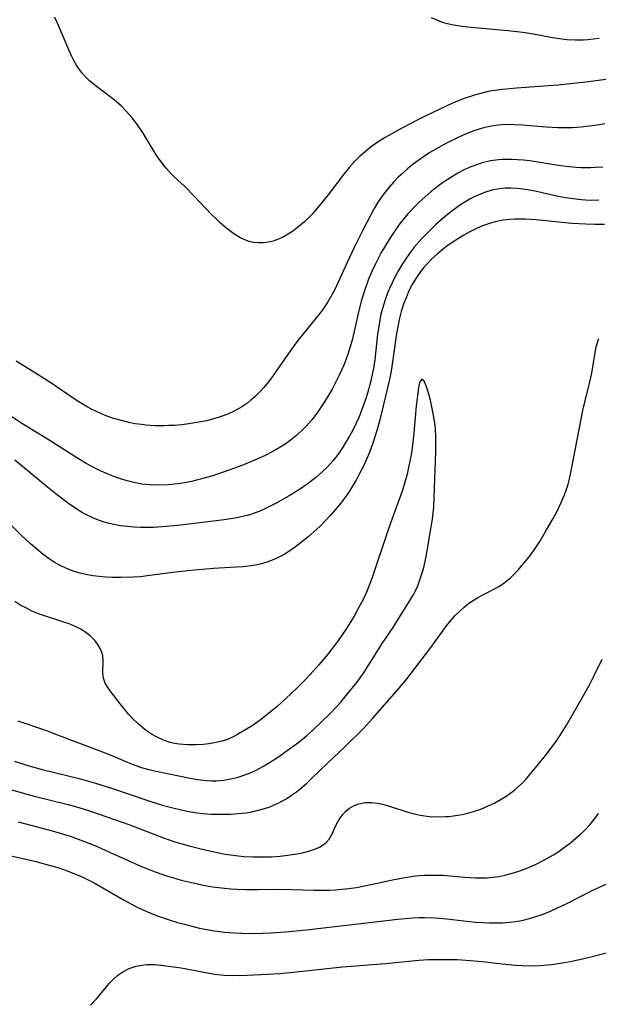
# Model space of a CAD drawing. Units: inches. Extents: x 2059256 to 2064734, y 237930 to 243328.
# Drawn here: x 2060165 to 2060228, y 240066 to 240173 of the extents above; entities that cross this region are included whole.
import ezdxf

# ---------------------------------------------------------------- set-up
doc = ezdxf.new("R2010")
doc.units = ezdxf.units.IN
doc.header["$MEASUREMENT"] = 0
doc.layers.add('c_36_T12S_R18E', color=251, linetype='Continuous')

msp = doc.modelspace()

# ---------------------------------------------------------------- linework, layer by layer
at = {"layer": 'c_36_T12S_R18E'}
for points in [[(2060229.41, 240166.16, 1012), (2060226.4, 240165.76, 1012), (2060224.7, 240165.58, 1012), (2060223.39, 240165.46, 1012), (2060218.92, 240165.14, 1012), (2060217.42, 240164.99, 1012), (2060216.55, 240164.87, 1012), (2060215.86, 240164.75, 1012), (2060215.18, 240164.6, 1012), (2060214.51, 240164.42, 1012), (2060214.07, 240164.28, 1012), (2060213.38, 240164.04, 1012), (2060212.04, 240163.49, 1012), (2060210.04, 240162.57, 1012), (2060208.36, 240161.75, 1012), (2060206.71, 240160.9, 1012), (2060205.41, 240160.18, 1012), (2060204.75, 240159.79, 1012), (2060204.11, 240159.39, 1012), (2060203.65, 240159.08, 1012), (2060203.13, 240158.71, 1012), (2060202.63, 240158.31, 1012), (2060202.04, 240157.8, 1012), (2060201.47, 240157.23, 1012), (2060200.93, 240156.62, 1012), (2060200.29, 240155.83, 1012), (2060198.73, 240153.77, 1012), (2060197.83, 240152.65, 1012), (2060197.4, 240152.13, 1012), (2060196.88, 240151.54, 1012), (2060196.47, 240151.1, 1012), (2060196.05, 240150.69, 1012), (2060195.31, 240150.08, 1012), (2060194.78, 240149.68, 1012), (2060194.23, 240149.33, 1012), (2060193.67, 240149.02, 1012), (2060193.16, 240148.79, 1012), (2060192.69, 240148.63, 1012), (2060192.2, 240148.52, 1012), (2060191.6, 240148.44, 1012), (2060191.08, 240148.43, 1012), (2060190.57, 240148.48, 1012), (2060190.1, 240148.59, 1012), (2060189.63, 240148.75, 1012), (2060189.08, 240149.01, 1012), (2060188.54, 240149.33, 1012), (2060188, 240149.72, 1012), (2060187.49, 240150.12, 1012), (2060186.98, 240150.57, 1012), (2060186.48, 240151.05, 1012), (2060186.03, 240151.5, 1012), (2060184.17, 240153.49, 1012), (2060183.17, 240154.48, 1012), (2060181.97, 240155.61, 1012), (2060181.71, 240155.86, 1012), (2060181.12, 240156.49, 1012), (2060180.58, 240157.17, 1012), (2060180.2, 240157.71, 1012), (2060179.84, 240158.28, 1012), (2060178.64, 240160.26, 1012), (2060178.04, 240161.16, 1012), (2060177.48, 240161.91, 1012), (2060176.87, 240162.62, 1012), (2060176.32, 240163.18, 1012), (2060175.74, 240163.7, 1012), (2060175.2, 240164.13, 1012), (2060173.63, 240165.29, 1012), (2060172.88, 240165.9, 1012), (2060172.46, 240166.3, 1012), (2060172.08, 240166.73, 1012), (2060171.78, 240167.13, 1012), (2060171.5, 240167.54, 1012), (2060171.19, 240168.1, 1012), (2060170.9, 240168.67, 1012), (2060170.62, 240169.27, 1012), (2060169.54, 240171.88, 1012), (2060169.27, 240172.45, 1012), (2060169.08, 240172.8, 1012)], [(2060227.86, 240170.5, 1014), (2060227.24, 240170.41, 1014), (2060226.61, 240170.34, 1014), (2060226.11, 240170.31, 1014), (2060225.24, 240170.3, 1014), (2060224.36, 240170.35, 1014), (2060223.3, 240170.47, 1014), (2060222.62, 240170.58, 1014), (2060220.78, 240170.94, 1014), (2060219.61, 240171.12, 1014), (2060217.98, 240171.31, 1014), (2060213.64, 240171.7, 1014), (2060212.84, 240171.8, 1014), (2060212.15, 240171.92, 1014), (2060211.48, 240172.07, 1014), (2060210.96, 240172.22, 1014), (2060210.45, 240172.41, 1014), (2060209.77, 240172.7, 1014)], [(2060228.47, 240161.27, 1010), (2060227.64, 240161.13, 1010), (2060226.8, 240161.01, 1010), (2060225.89, 240160.92, 1010), (2060224.97, 240160.86, 1010), (2060224.04, 240160.84, 1010), (2060223.4, 240160.85, 1010), (2060222.14, 240160.91, 1010), (2060219.56, 240161.12, 1010), (2060218.72, 240161.18, 1010), (2060217.89, 240161.2, 1010), (2060217.4, 240161.18, 1010), (2060216.94, 240161.13, 1010), (2060216.23, 240161.03, 1010), (2060215.52, 240160.87, 1010), (2060214.43, 240160.55, 1010), (2060213.51, 240160.21, 1010), (2060212.7, 240159.85, 1010), (2060211.37, 240159.2, 1010), (2060210.15, 240158.52, 1010), (2060209.58, 240158.17, 1010), (2060208.88, 240157.72, 1010), (2060207.78, 240156.92, 1010), (2060207.17, 240156.43, 1010), (2060206.65, 240155.97, 1010), (2060206.14, 240155.5, 1010), (2060205.66, 240155, 1010), (2060205.18, 240154.44, 1010), (2060204.75, 240153.89, 1010), (2060204.34, 240153.33, 1010), (2060203.95, 240152.74, 1010), (2060203.59, 240152.14, 1010), (2060203.2, 240151.46, 1010), (2060202.35, 240149.82, 1010), (2060201.45, 240148, 1010), (2060200.89, 240146.8, 1010), (2060199.67, 240144.12, 1010), (2060199.37, 240143.49, 1010), (2060199.02, 240142.82, 1010), (2060198.58, 240142.08, 1010), (2060198.1, 240141.37, 1010), (2060197.67, 240140.78, 1010), (2060197.21, 240140.2, 1010), (2060195.49, 240138.09, 1010), (2060195.03, 240137.49, 1010), (2060194.21, 240136.37, 1010), (2060192.67, 240134.13, 1010), (2060192.17, 240133.46, 1010), (2060191.66, 240132.82, 1010), (2060191.28, 240132.4, 1010), (2060190.79, 240131.91, 1010), (2060190.28, 240131.45, 1010), (2060189.94, 240131.19, 1010), (2060189.2, 240130.69, 1010), (2060188.41, 240130.25, 1010), (2060187.86, 240129.99, 1010), (2060187.3, 240129.77, 1010), (2060186.73, 240129.58, 1010), (2060186.15, 240129.41, 1010), (2060185.5, 240129.25, 1010), (2060184.43, 240129.04, 1010), (2060183.57, 240128.91, 1010), (2060182.81, 240128.82, 1010), (2060182.04, 240128.75, 1010), (2060181.44, 240128.72, 1010), (2060180.93, 240128.7, 1010), (2060179.94, 240128.71, 1010), (2060178.96, 240128.77, 1010), (2060178.47, 240128.83, 1010), (2060177.81, 240128.93, 1010), (2060177.12, 240129.06, 1010), (2060176.44, 240129.22, 1010), (2060175.5, 240129.5, 1010), (2060174.86, 240129.72, 1010), (2060174.24, 240129.97, 1010), (2060173.54, 240130.28, 1010), (2060173.07, 240130.51, 1010), (2060172.6, 240130.76, 1010), (2060171.73, 240131.28, 1010), (2060171.09, 240131.7, 1010), (2060168.71, 240133.33, 1010), (2060167.33, 240134.21, 1010), (2060164.95, 240135.68, 1010)], [(2060228.24, 240156.61, 1008), (2060227.41, 240156.55, 1008), (2060226.9, 240156.53, 1008), (2060225.88, 240156.54, 1008), (2060225.37, 240156.57, 1008), (2060224.6, 240156.64, 1008), (2060223.41, 240156.79, 1008), (2060220.35, 240157.27, 1008), (2060219.68, 240157.35, 1008), (2060219.03, 240157.41, 1008), (2060218.38, 240157.44, 1008), (2060217.39, 240157.43, 1008), (2060217, 240157.39, 1008), (2060216.11, 240157.27, 1008), (2060215.23, 240157.06, 1008), (2060214.49, 240156.83, 1008), (2060213.84, 240156.57, 1008), (2060213.2, 240156.27, 1008), (2060212.6, 240155.95, 1008), (2060212.02, 240155.61, 1008), (2060211.45, 240155.25, 1008), (2060210.79, 240154.8, 1008), (2060210.22, 240154.38, 1008), (2060209.67, 240153.94, 1008), (2060209.06, 240153.42, 1008), (2060208.48, 240152.88, 1008), (2060208.1, 240152.52, 1008), (2060207.21, 240151.56, 1008), (2060206.7, 240150.94, 1008), (2060206.28, 240150.41, 1008), (2060205.89, 240149.86, 1008), (2060205.29, 240148.97, 1008), (2060204.79, 240148.14, 1008), (2060204.31, 240147.31, 1008), (2060203.73, 240146.19, 1008), (2060203.34, 240145.35, 1008), (2060202.98, 240144.51, 1008), (2060202.52, 240143.27, 1008), (2060202.18, 240142.15, 1008), (2060201.85, 240140.83, 1008), (2060201.23, 240138.09, 1008), (2060201, 240137.22, 1008), (2060200.78, 240136.52, 1008), (2060200.53, 240135.83, 1008), (2060200.3, 240135.26, 1008), (2060199.81, 240134.16, 1008), (2060199.42, 240133.39, 1008), (2060199.03, 240132.65, 1008), (2060198.61, 240131.92, 1008), (2060198.15, 240131.17, 1008), (2060197.8, 240130.63, 1008), (2060197.42, 240130.1, 1008), (2060196.85, 240129.36, 1008), (2060196.24, 240128.66, 1008), (2060195.93, 240128.34, 1008), (2060195.24, 240127.7, 1008), (2060194.51, 240127.11, 1008), (2060193.92, 240126.7, 1008), (2060193.32, 240126.31, 1008), (2060192.66, 240125.94, 1008), (2060191.81, 240125.51, 1008), (2060190.94, 240125.1, 1008), (2060189.29, 240124.42, 1008), (2060187.91, 240123.9, 1008), (2060186.79, 240123.52, 1008), (2060186.16, 240123.32, 1008), (2060184.94, 240122.97, 1008), (2060183.86, 240122.71, 1008), (2060183.14, 240122.56, 1008), (2060182.42, 240122.44, 1008), (2060181.4, 240122.33, 1008), (2060180.4, 240122.29, 1008), (2060179.44, 240122.32, 1008), (2060178.5, 240122.42, 1008), (2060177.64, 240122.58, 1008), (2060176.92, 240122.76, 1008), (2060176.21, 240122.98, 1008), (2060175.49, 240123.22, 1008), (2060174.78, 240123.51, 1008), (2060173.67, 240124.02, 1008), (2060172.51, 240124.63, 1008), (2060171.67, 240125.13, 1008), (2060168.5, 240127.14, 1008), (2060165.58, 240128.96, 1008), (2060164.17, 240129.88, 1008)], [(2060227.8, 240153.03, 1006), (2060226.86, 240153.02, 1006), (2060225.91, 240153.07, 1006), (2060225.06, 240153.17, 1006), (2060224.2, 240153.29, 1006), (2060223.44, 240153.44, 1006), (2060221.1, 240153.97, 1006), (2060220.32, 240154.13, 1006), (2060219.66, 240154.23, 1006), (2060218.99, 240154.31, 1006), (2060218.32, 240154.34, 1006), (2060217.66, 240154.33, 1006), (2060217.09, 240154.27, 1006), (2060216.27, 240154.11, 1006), (2060215.46, 240153.86, 1006), (2060214.98, 240153.67, 1006), (2060214.49, 240153.46, 1006), (2060214.01, 240153.22, 1006), (2060213.54, 240152.95, 1006), (2060212.93, 240152.57, 1006), (2060212.34, 240152.15, 1006), (2060211.83, 240151.77, 1006), (2060210.8, 240150.92, 1006), (2060210.22, 240150.4, 1006), (2060209.64, 240149.85, 1006), (2060208.72, 240148.9, 1006), (2060207.9, 240147.97, 1006), (2060207.37, 240147.29, 1006), (2060206.98, 240146.73, 1006), (2060206.6, 240146.15, 1006), (2060206.19, 240145.47, 1006), (2060205.83, 240144.81, 1006), (2060205.5, 240144.13, 1006), (2060205.22, 240143.51, 1006), (2060205.06, 240143.13, 1006), (2060204.75, 240142.28, 1006), (2060204.47, 240141.36, 1006), (2060204.31, 240140.75, 1006), (2060204.18, 240140.13, 1006), (2060204.07, 240139.43, 1006), (2060203.95, 240138.6, 1006), (2060203.63, 240135.8, 1006), (2060203.5, 240134.89, 1006), (2060203.37, 240134.22, 1006), (2060203.15, 240133.25, 1006), (2060202.9, 240132.33, 1006), (2060202.61, 240131.42, 1006), (2060202.26, 240130.46, 1006), (2060201.95, 240129.68, 1006), (2060201.6, 240128.92, 1006), (2060201.23, 240128.17, 1006), (2060200.91, 240127.58, 1006), (2060200.57, 240126.99, 1006), (2060200.19, 240126.39, 1006), (2060199.8, 240125.8, 1006), (2060199.44, 240125.32, 1006), (2060199.15, 240124.96, 1006), (2060198.54, 240124.29, 1006), (2060197.89, 240123.66, 1006), (2060197.24, 240123.1, 1006), (2060196.34, 240122.4, 1006), (2060195.52, 240121.84, 1006), (2060194.4, 240121.14, 1006), (2060193.01, 240120.36, 1006), (2060191.85, 240119.77, 1006), (2060191.17, 240119.46, 1006), (2060190.64, 240119.26, 1006), (2060190.28, 240119.14, 1006), (2060189.86, 240119.02, 1006), (2060189.21, 240118.87, 1006), (2060188.56, 240118.74, 1006), (2060187.41, 240118.56, 1006), (2060183.01, 240118.01, 1006), (2060181.96, 240117.9, 1006), (2060180.72, 240117.8, 1006), (2060179.78, 240117.74, 1006), (2060179.1, 240117.73, 1006), (2060178.41, 240117.73, 1006), (2060177.67, 240117.76, 1006), (2060176.94, 240117.82, 1006), (2060176.21, 240117.91, 1006), (2060175.49, 240118.05, 1006), (2060174.97, 240118.17, 1006), (2060174.46, 240118.32, 1006), (2060173.83, 240118.53, 1006), (2060173.22, 240118.78, 1006), (2060172.34, 240119.2, 1006), (2060172.01, 240119.39, 1006), (2060171.29, 240119.84, 1006), (2060170.59, 240120.32, 1006), (2060169.41, 240121.21, 1006), (2060168.32, 240122.08, 1006), (2060164.82, 240124.98, 1006)], [(2060228.41, 240150.41, 1004), (2060227.38, 240150.41, 1004), (2060226.39, 240150.44, 1004), (2060224.88, 240150.54, 1004), (2060221.06, 240150.91, 1004), (2060219.85, 240150.99, 1004), (2060218.76, 240151, 1004), (2060218.2, 240150.97, 1004), (2060217.44, 240150.88, 1004), (2060216.77, 240150.75, 1004), (2060216.11, 240150.57, 1004), (2060215.14, 240150.22, 1004), (2060214.46, 240149.91, 1004), (2060213.89, 240149.61, 1004), (2060213.25, 240149.25, 1004), (2060212.1, 240148.53, 1004), (2060211.43, 240148.07, 1004), (2060210.89, 240147.66, 1004), (2060210.36, 240147.22, 1004), (2060209.76, 240146.66, 1004), (2060209.19, 240146.06, 1004), (2060208.91, 240145.74, 1004), (2060208.62, 240145.38, 1004), (2060208.15, 240144.71, 1004), (2060207.72, 240144.02, 1004), (2060207.47, 240143.56, 1004), (2060207.25, 240143.09, 1004), (2060207.01, 240142.52, 1004), (2060206.79, 240141.94, 1004), (2060206.5, 240141.05, 1004), (2060206.28, 240140.17, 1004), (2060206.16, 240139.61, 1004), (2060205.99, 240138.65, 1004), (2060205.53, 240135.34, 1004), (2060205.41, 240134.61, 1004), (2060205.22, 240133.69, 1004), (2060204.17, 240129.33, 1004), (2060203.87, 240128.18, 1004), (2060203.48, 240126.94, 1004), (2060203.06, 240125.83, 1004), (2060202.64, 240124.85, 1004), (2060202.37, 240124.26, 1004), (2060202.01, 240123.55, 1004), (2060201.63, 240122.85, 1004), (2060201.23, 240122.18, 1004), (2060200.86, 240121.6, 1004), (2060200.47, 240121.04, 1004), (2060199.93, 240120.32, 1004), (2060199.37, 240119.63, 1004), (2060198.91, 240119.11, 1004), (2060198.31, 240118.47, 1004), (2060197.7, 240117.85, 1004), (2060197.08, 240117.27, 1004), (2060196.44, 240116.71, 1004), (2060195.69, 240116.1, 1004), (2060195.08, 240115.64, 1004), (2060194.46, 240115.21, 1004), (2060193.86, 240114.82, 1004), (2060193.23, 240114.48, 1004), (2060192.68, 240114.23, 1004), (2060191.99, 240113.98, 1004), (2060191.28, 240113.78, 1004), (2060190.56, 240113.63, 1004), (2060189.46, 240113.5, 1004), (2060188.67, 240113.44, 1004), (2060186.25, 240113.3, 1004), (2060184.21, 240113.13, 1004), (2060182.14, 240112.9, 1004), (2060179.1, 240112.5, 1004), (2060178.37, 240112.42, 1004), (2060177.58, 240112.37, 1004), (2060176.28, 240112.33, 1004), (2060175.39, 240112.34, 1004), (2060174.59, 240112.38, 1004), (2060173.91, 240112.44, 1004), (2060173.24, 240112.52, 1004), (2060172.47, 240112.66, 1004), (2060171.86, 240112.81, 1004), (2060171.2, 240113, 1004), (2060170.56, 240113.24, 1004), (2060169.93, 240113.52, 1004), (2060169.62, 240113.68, 1004), (2060169.06, 240114, 1004), (2060168.52, 240114.35, 1004), (2060167.86, 240114.83, 1004), (2060167.17, 240115.38, 1004), (2060166.49, 240115.96, 1004), (2060165.53, 240116.86, 1004), (2060164.38, 240118.02, 1004)], [(2060164.78, 240092.53, 1004), (2060166.21, 240092.06, 1004), (2060167.75, 240091.64, 1004), (2060171.76, 240090.64, 1004), (2060173.52, 240090.16, 1004), (2060175.36, 240089.58, 1004), (2060179.36, 240088.22, 1004), (2060180.86, 240087.75, 1004), (2060182.01, 240087.44, 1004), (2060183.08, 240087.19, 1004), (2060183.63, 240087.09, 1004), (2060184.48, 240086.95, 1004), (2060185.09, 240086.88, 1004), (2060185.97, 240086.82, 1004), (2060186.85, 240086.79, 1004), (2060188.09, 240086.81, 1004), (2060188.91, 240086.87, 1004), (2060189.73, 240086.96, 1004), (2060190.37, 240087.07, 1004), (2060191.35, 240087.29, 1004), (2060192.23, 240087.56, 1004), (2060192.73, 240087.76, 1004), (2060193.22, 240087.98, 1004), (2060193.69, 240088.23, 1004), (2060194.14, 240088.5, 1004), (2060194.67, 240088.85, 1004), (2060195.18, 240089.23, 1004), (2060195.8, 240089.73, 1004), (2060196.33, 240090.19, 1004), (2060196.85, 240090.67, 1004), (2060198.5, 240092.26, 1004), (2060200.45, 240094.09, 1004), (2060202.41, 240096.06, 1004), (2060203.41, 240097.12, 1004), (2060206.24, 240100.35, 1004), (2060207.03, 240101.31, 1004), (2060209.69, 240104.79, 1004), (2060211.39, 240107.12, 1004), (2060211.86, 240107.71, 1004), (2060212.33, 240108.22, 1004), (2060212.81, 240108.71, 1004), (2060213.3, 240109.15, 1004), (2060213.8, 240109.56, 1004), (2060214.36, 240109.94, 1004), (2060214.71, 240110.15, 1004), (2060215.23, 240110.43, 1004), (2060216.7, 240111.17, 1004), (2060217.08, 240111.39, 1004), (2060217.72, 240111.83, 1004), (2060218.32, 240112.33, 1004), (2060218.76, 240112.77, 1004), (2060219.18, 240113.24, 1004), (2060219.77, 240113.93, 1004), (2060220.32, 240114.61, 1004), (2060221.01, 240115.56, 1004), (2060221.44, 240116.22, 1004), (2060222.18, 240117.47, 1004), (2060222.87, 240118.69, 1004), (2060223.3, 240119.48, 1004), (2060223.72, 240120.35, 1004), (2060224.1, 240121.24, 1004), (2060224.28, 240121.76, 1004), (2060224.45, 240122.27, 1004), (2060224.63, 240122.97, 1004), (2060224.79, 240123.66, 1004), (2060226.17, 240130.71, 1004), (2060226.33, 240131.4, 1004), (2060226.85, 240133.46, 1004), (2060227.06, 240134.38, 1004), (2060227.38, 240136.41, 1004), (2060227.54, 240137.21, 1004), (2060227.67, 240137.68, 1004), (2060227.82, 240138.13, 1004)], [(2060165.12, 240096.89, 1002), (2060168.11, 240095.85, 1002), (2060169.32, 240095.4, 1002), (2060173.98, 240093.63, 1002), (2060175.28, 240093.12, 1002), (2060177.02, 240092.38, 1002), (2060177.58, 240092.16, 1002), (2060178.15, 240091.96, 1002), (2060178.59, 240091.82, 1002), (2060179.27, 240091.63, 1002), (2060180.06, 240091.45, 1002), (2060183.9, 240090.66, 1002), (2060184.5, 240090.56, 1002), (2060185.49, 240090.44, 1002), (2060186.01, 240090.41, 1002), (2060186.54, 240090.41, 1002), (2060187.36, 240090.47, 1002), (2060188.13, 240090.6, 1002), (2060188.89, 240090.8, 1002), (2060189.61, 240091.04, 1002), (2060190.31, 240091.31, 1002), (2060190.93, 240091.6, 1002), (2060191.57, 240091.93, 1002), (2060192.19, 240092.29, 1002), (2060193.37, 240093.07, 1002), (2060193.95, 240093.48, 1002), (2060195.19, 240094.39, 1002), (2060195.85, 240094.89, 1002), (2060196.29, 240095.25, 1002), (2060196.96, 240095.85, 1002), (2060198.78, 240097.62, 1002), (2060199.48, 240098.34, 1002), (2060199.94, 240098.85, 1002), (2060201.18, 240100.35, 1002), (2060201.6, 240100.87, 1002), (2060202.01, 240101.41, 1002), (2060202.49, 240102.11, 1002), (2060204.06, 240104.64, 1002), (2060204.44, 240105.23, 1002), (2060205.62, 240106.95, 1002), (2060206.25, 240107.94, 1002), (2060207.27, 240109.59, 1002), (2060207.72, 240110.34, 1002), (2060207.98, 240110.83, 1002), (2060208.27, 240111.44, 1002), (2060208.51, 240112.07, 1002), (2060208.73, 240112.72, 1002), (2060208.88, 240113.26, 1002), (2060209.07, 240114.06, 1002), (2060209.21, 240114.78, 1002), (2060209.56, 240116.76, 1002), (2060209.85, 240118.64, 1002), (2060209.94, 240119.29, 1002), (2060210, 240119.94, 1002), (2060210.06, 240120.95, 1002), (2060210.23, 240125.94, 1002), (2060210.23, 240127.52, 1002), (2060210.19, 240128.39, 1002), (2060210.12, 240128.99, 1002), (2060209.95, 240130.03, 1002), (2060209.67, 240131.3, 1002), (2060209.47, 240132.1, 1002), (2060209.18, 240133.03, 1002), (2060208.98, 240133.5, 1002), (2060208.71, 240133.74, 1002), (2060208.48, 240133.38, 1002), (2060208.36, 240132.82, 1002), (2060208.27, 240132.21, 1002), (2060208.12, 240130.86, 1002), (2060207.86, 240127.9, 1002), (2060207.75, 240126.95, 1002), (2060207.62, 240126, 1002), (2060207.52, 240125.4, 1002), (2060207.33, 240124.4, 1002), (2060207.12, 240123.47, 1002), (2060206.81, 240122.36, 1002), (2060206.63, 240121.76, 1002), (2060206.43, 240121.16, 1002), (2060205.66, 240119.11, 1002), (2060205.12, 240117.59, 1002), (2060203.32, 240112.23, 1002), (2060203.04, 240111.49, 1002), (2060202.75, 240110.77, 1002), (2060202.55, 240110.32, 1002), (2060202.22, 240109.65, 1002), (2060201.83, 240108.91, 1002), (2060201.41, 240108.18, 1002), (2060200.52, 240106.71, 1002), (2060199.81, 240105.69, 1002), (2060199.39, 240105.14, 1002), (2060198.56, 240104.08, 1002), (2060197.6, 240102.92, 1002), (2060197.02, 240102.28, 1002), (2060196.17, 240101.35, 1002), (2060195.29, 240100.46, 1002), (2060194.66, 240099.84, 1002), (2060194.04, 240099.27, 1002), (2060193.06, 240098.4, 1002), (2060192.03, 240097.55, 1002), (2060191.41, 240097.07, 1002), (2060190.4, 240096.35, 1002), (2060189.64, 240095.86, 1002), (2060188.76, 240095.35, 1002), (2060188.31, 240095.12, 1002), (2060187.84, 240094.91, 1002), (2060187.19, 240094.69, 1002), (2060186.36, 240094.49, 1002), (2060185.75, 240094.39, 1002), (2060185.13, 240094.32, 1002), (2060184.36, 240094.27, 1002), (2060183.44, 240094.28, 1002), (2060182.53, 240094.35, 1002), (2060182.04, 240094.44, 1002), (2060181.55, 240094.55, 1002), (2060180.78, 240094.81, 1002), (2060180.16, 240095.1, 1002), (2060179.56, 240095.44, 1002), (2060179.03, 240095.8, 1002), (2060178.62, 240096.11, 1002), (2060178.06, 240096.61, 1002), (2060177.52, 240097.14, 1002), (2060177.08, 240097.61, 1002), (2060176.66, 240098.08, 1002), (2060176.16, 240098.71, 1002), (2060175.48, 240099.59, 1002), (2060175.09, 240100.12, 1002), (2060174.8, 240100.54, 1002), (2060174.57, 240100.95, 1002), (2060174.41, 240101.37, 1002), (2060174.32, 240101.94, 1002), (2060174.34, 240103.44, 1002), (2060174.3, 240103.89, 1002), (2060174.21, 240104.23, 1002), (2060174.01, 240104.69, 1002), (2060173.75, 240105.12, 1002), (2060173.43, 240105.53, 1002), (2060172.94, 240106.03, 1002), (2060172.37, 240106.48, 1002), (2060171.92, 240106.75, 1002), (2060171.31, 240107.06, 1002), (2060170.66, 240107.32, 1002), (2060169.98, 240107.57, 1002), (2060168.02, 240108.19, 1002), (2060167.38, 240108.42, 1002), (2060166.66, 240108.71, 1002), (2060166.06, 240109.01, 1002), (2060165.47, 240109.33, 1002), (2060164.82, 240109.74, 1002)], [(2060164.48, 240089.44, 1006), (2060165.62, 240089.1, 1006), (2060166.9, 240088.75, 1006), (2060170.57, 240087.84, 1006), (2060171.7, 240087.53, 1006), (2060172.86, 240087.17, 1006), (2060174.03, 240086.77, 1006), (2060177.1, 240085.68, 1006), (2060180.84, 240084.25, 1006), (2060182.07, 240083.83, 1006), (2060183.62, 240083.38, 1006), (2060185.36, 240082.94, 1006), (2060186.12, 240082.77, 1006), (2060187.49, 240082.5, 1006), (2060188.38, 240082.37, 1006), (2060189.51, 240082.25, 1006), (2060190.48, 240082.19, 1006), (2060191.44, 240082.19, 1006), (2060192.45, 240082.21, 1006), (2060193.44, 240082.28, 1006), (2060194.22, 240082.37, 1006), (2060194.98, 240082.48, 1006), (2060195.7, 240082.61, 1006), (2060196.65, 240082.85, 1006), (2060197.18, 240083.02, 1006), (2060197.66, 240083.24, 1006), (2060198.09, 240083.49, 1006), (2060198.4, 240083.75, 1006), (2060198.72, 240084.12, 1006), (2060198.91, 240084.43, 1006), (2060199.08, 240084.76, 1006), (2060199.45, 240085.58, 1006), (2060199.66, 240085.99, 1006), (2060199.81, 240086.24, 1006), (2060200.15, 240086.72, 1006), (2060200.52, 240087.11, 1006), (2060200.93, 240087.45, 1006), (2060201.41, 240087.73, 1006), (2060201.93, 240087.93, 1006), (2060202.59, 240088.06, 1006), (2060203.28, 240088.07, 1006), (2060203.9, 240088, 1006), (2060204.52, 240087.87, 1006), (2060204.99, 240087.74, 1006), (2060207.34, 240086.99, 1006), (2060208.21, 240086.76, 1006), (2060208.55, 240086.69, 1006), (2060209.51, 240086.56, 1006), (2060210.36, 240086.52, 1006), (2060211.26, 240086.54, 1006), (2060211.62, 240086.57, 1006), (2060212.35, 240086.65, 1006), (2060213.07, 240086.78, 1006), (2060213.79, 240086.94, 1006), (2060214.29, 240087.08, 1006), (2060215.09, 240087.36, 1006), (2060215.88, 240087.69, 1006), (2060216.6, 240088.04, 1006), (2060217.29, 240088.43, 1006), (2060217.8, 240088.74, 1006), (2060218.3, 240089.09, 1006), (2060218.78, 240089.46, 1006), (2060219.45, 240090.06, 1006), (2060219.93, 240090.55, 1006), (2060220.38, 240091.07, 1006), (2060221.16, 240092.02, 1006), (2060222.19, 240093.33, 1006), (2060223.23, 240094.7, 1006), (2060223.6, 240095.24, 1006), (2060224.32, 240096.4, 1006), (2060226.31, 240099.86, 1006), (2060226.79, 240100.74, 1006), (2060227.31, 240101.76, 1006), (2060228.17, 240103.51, 1006)], [(2060165.18, 240085.98, 1008), (2060168.43, 240085.12, 1008), (2060169.36, 240084.86, 1008), (2060170.79, 240084.42, 1008), (2060171.65, 240084.12, 1008), (2060172.33, 240083.86, 1008), (2060173.61, 240083.34, 1008), (2060175.02, 240082.71, 1008), (2060177.03, 240081.79, 1008), (2060178.47, 240081.15, 1008), (2060179.96, 240080.57, 1008), (2060181.27, 240080.12, 1008), (2060181.81, 240079.96, 1008), (2060182.76, 240079.7, 1008), (2060183.71, 240079.46, 1008), (2060184.97, 240079.19, 1008), (2060186.13, 240078.98, 1008), (2060186.78, 240078.89, 1008), (2060187.43, 240078.81, 1008), (2060188.12, 240078.75, 1008), (2060188.81, 240078.7, 1008), (2060189.69, 240078.67, 1008), (2060191.1, 240078.67, 1008), (2060193.41, 240078.71, 1008), (2060194.69, 240078.69, 1008), (2060197.07, 240078.62, 1008), (2060198.09, 240078.61, 1008), (2060198.74, 240078.62, 1008), (2060199.4, 240078.65, 1008), (2060200.1, 240078.71, 1008), (2060200.81, 240078.79, 1008), (2060201.67, 240078.91, 1008), (2060202.9, 240079.13, 1008), (2060205.73, 240079.74, 1008), (2060206.73, 240079.95, 1008), (2060207.35, 240080.05, 1008), (2060207.98, 240080.14, 1008), (2060208.48, 240080.19, 1008), (2060209, 240080.23, 1008), (2060209.67, 240080.24, 1008), (2060210.34, 240080.24, 1008), (2060211.01, 240080.21, 1008), (2060211.72, 240080.15, 1008), (2060213.32, 240080, 1008), (2060214.49, 240079.92, 1008), (2060215.09, 240079.92, 1008), (2060215.74, 240079.94, 1008), (2060216.39, 240080, 1008), (2060217.04, 240080.09, 1008), (2060217.66, 240080.21, 1008), (2060218.37, 240080.39, 1008), (2060219.08, 240080.61, 1008), (2060219.79, 240080.87, 1008), (2060220.4, 240081.11, 1008), (2060221.11, 240081.44, 1008), (2060221.8, 240081.79, 1008), (2060222.86, 240082.39, 1008), (2060223.37, 240082.71, 1008), (2060224.12, 240083.23, 1008), (2060224.74, 240083.7, 1008), (2060225.33, 240084.2, 1008), (2060225.82, 240084.63, 1008), (2060226.29, 240085.08, 1008), (2060226.83, 240085.66, 1008), (2060227.42, 240086.38, 1008), (2060227.77, 240086.87, 1008)], [(2060163.46, 240082.54, 1010), (2060167.11, 240081.68, 1010), (2060167.96, 240081.46, 1010), (2060169.34, 240081.07, 1010), (2060170.16, 240080.8, 1010), (2060170.8, 240080.56, 1010), (2060171.44, 240080.31, 1010), (2060172.07, 240080.03, 1010), (2060172.51, 240079.82, 1010), (2060173.36, 240079.38, 1010), (2060176.6, 240077.54, 1010), (2060177.95, 240076.81, 1010), (2060178.54, 240076.53, 1010), (2060179.14, 240076.26, 1010), (2060180.09, 240075.88, 1010), (2060181.45, 240075.4, 1010), (2060182.36, 240075.12, 1010), (2060183.1, 240074.92, 1010), (2060184.75, 240074.52, 1010), (2060186.1, 240074.26, 1010), (2060187.43, 240074.07, 1010), (2060188.51, 240073.99, 1010), (2060189.31, 240073.95, 1010), (2060190.1, 240073.94, 1010), (2060191.56, 240073.97, 1010), (2060192.44, 240074.01, 1010), (2060194, 240074.11, 1010), (2060196.27, 240074.32, 1010), (2060206.13, 240075.49, 1010), (2060207.73, 240075.63, 1010), (2060208.43, 240075.66, 1010), (2060209.02, 240075.67, 1010), (2060210.16, 240075.63, 1010), (2060211.41, 240075.53, 1010), (2060214.46, 240075.17, 1010), (2060215.26, 240075.11, 1010), (2060216.03, 240075.07, 1010), (2060216.79, 240075.07, 1010), (2060217.41, 240075.09, 1010), (2060218.15, 240075.15, 1010), (2060218.83, 240075.23, 1010), (2060219.5, 240075.35, 1010), (2060220.34, 240075.55, 1010), (2060221.01, 240075.76, 1010), (2060221.68, 240075.99, 1010), (2060222.51, 240076.32, 1010), (2060223.41, 240076.72, 1010), (2060224.29, 240077.14, 1010), (2060227.15, 240078.6, 1010), (2060229.47, 240079.65, 1010)], [(2060172.99, 240066.21, 1012), (2060173.62, 240066.9, 1012), (2060174.54, 240068.01, 1012), (2060174.99, 240068.55, 1012), (2060175.44, 240069.01, 1012), (2060175.92, 240069.43, 1012), (2060176.45, 240069.79, 1012), (2060177.15, 240070.15, 1012), (2060177.9, 240070.4, 1012), (2060178.54, 240070.52, 1012), (2060179.03, 240070.57, 1012), (2060179.92, 240070.57, 1012), (2060180.84, 240070.49, 1012), (2060181.4, 240070.42, 1012), (2060182.76, 240070.21, 1012), (2060185.61, 240069.67, 1012), (2060186.36, 240069.55, 1012), (2060187.4, 240069.44, 1012), (2060188.29, 240069.4, 1012), (2060189.86, 240069.44, 1012), (2060192.05, 240069.54, 1012), (2060193.39, 240069.62, 1012), (2060194.86, 240069.76, 1012), (2060198.5, 240070.17, 1012), (2060200.16, 240070.34, 1012), (2060204.81, 240070.7, 1012), (2060208.39, 240071.04, 1012), (2060209.4, 240071.11, 1012), (2060210.32, 240071.14, 1012), (2060211.57, 240071.14, 1012), (2060212.51, 240071.12, 1012), (2060213.45, 240071.07, 1012), (2060215.28, 240070.9, 1012), (2060217.4, 240070.67, 1012), (2060218.8, 240070.53, 1012), (2060219.56, 240070.48, 1012), (2060220.43, 240070.44, 1012), (2060221.46, 240070.47, 1012), (2060222.71, 240070.58, 1012), (2060223.9, 240070.76, 1012), (2060224.72, 240070.9, 1012), (2060226.38, 240071.26, 1012), (2060228.63, 240071.83, 1012)]]:
    msp.add_polyline3d(points, dxfattribs=at)

doc.saveas('drawing.dxf')
